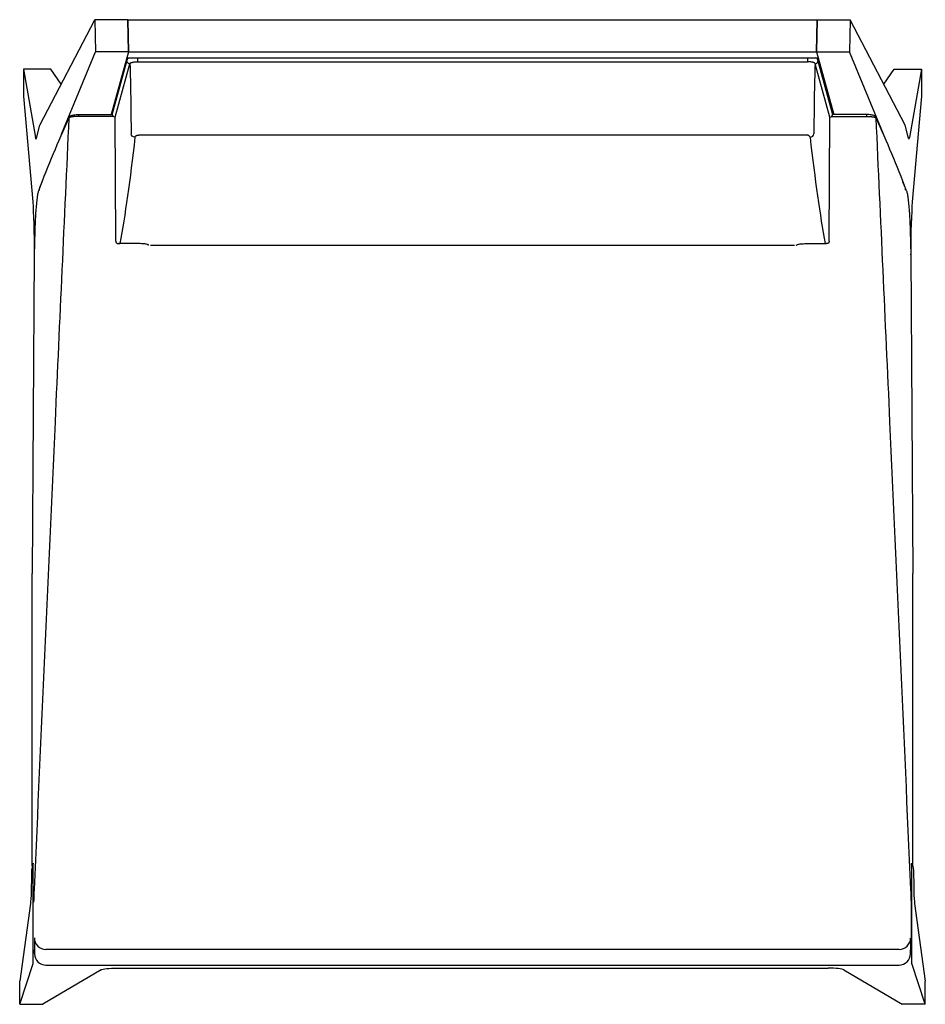
# Model space of a CAD drawing. Units: inches. Extents: x 1.4 to 30.7, y 0.8 to 32.6.
import ezdxf

# ---------------------------------------------------------------- set-up
doc = ezdxf.new("R2010")
doc.units = ezdxf.units.IN
doc.header["$MEASUREMENT"] = 0
for name, color, linetype in [('FRONT_SEAT_RAIL', 7, 'Continuous'), ('INBACK_UPH', 7, 'Continuous'), ('RIGHT_BACK_LEG', 7, 'Continuous'), ('RIGHT_FRONT_LEG', 7, 'Continuous'), ('RIGHT_SIDE_SEAT_', 7, 'Continuous'), ('RIGHT_UPH_ARM_FR', 7, 'Continuous'), ('RIGHT_UPH_ARM_UP', 7, 'Continuous'), ('SEAT_UPH', 7, 'Continuous'), ('TOP_BACK_RAIL', 7, 'Continuous')]:
    doc.layers.add(name, color=color, linetype=linetype)

# ---------------------------------------------------------------- blocks, each defined once
blk = doc.blocks.new('A$C5B0A0FD0')
blk.add_line((25.049, 24.533), (4.232, 24.533))
at = {"layer": 'FRONT_SEAT_RAIL', "color": 7, "linetype": 'Continuous'}
blk.add_line((3.139, 1.166), (26.142, 1.166), dxfattribs=at)
at = {"layer": 'INBACK_UPH', "color": 7, "linetype": 'Continuous'}
for p, q in [((3.812, 30.594), (3.812, 30.47)), ((25.469, 30.594), (25.469, 30.47)), ((2.999, 28.798), (3.47, 30.522)), ((3.09, 28.682), (3.562, 30.406)), ((3.563, 30.412), (3.562, 30.406)), ((3.812, 30.47), (3.815, 30.47)), ((3.815, 30.47), (25.467, 30.47)), ((25.469, 30.47), (25.467, 30.47)), ((25.718, 30.412), (25.72, 30.406)), ((26.191, 28.682), (25.72, 30.406)), ((26.283, 28.798), (25.811, 30.522)), ((3.104, 24.706), (3.089, 28.682)), ((26.177, 24.706), (26.192, 28.682)), ((25.431, 28.096), (3.85, 28.096)), ((3.105, 24.671), (3.104, 24.706)), ((26.177, 24.671), (26.177, 24.706))]:
    blk.add_line(p, q, dxfattribs=at)
at = {"layer": 'INBACK_UPH', "color": 7, "linetype": 'Continuous', "extrusion": (0, 0, -1)}
for centre, major_axis, ratio, start_param, end_param in [((3.56, 30.497), (0.0904, -0.0247), 0.972155, 1.296745, 3.141979), ((3.271, 27.997), (0, 5.194), 0.063548, 1.087397, 1.543319), ((3.089, 28.773), (-0.0904, 0.0247), 0.972155, 4.438338, 6.283185), ((2.322, 67.349), (0, -45.129), 0.063372, 5.77006, 5.957281), ((3.726, 28.14), (-0.124, 0.014), 0.869882, 4.614596, 6.154254)]:
    blk.add_ellipse(centre, major_axis=major_axis, ratio=ratio, start_param=start_param, end_param=end_param, dxfattribs=at)
at = {"layer": 'INBACK_UPH', "color": 7, "linetype": 'Continuous'}
for centre, major_axis, ratio, start_param, end_param in [((26.01, 27.997), (0, 5.194), 0.063548, 1.087397, 1.543319), ((25.721, 30.497), (-0.0904, -0.0247), 0.972155, 1.296745, 3.141979), ((26.192, 28.773), (0.0904, 0.0247), 0.972155, 4.438338, 6.283185), ((25.556, 28.14), (0.124, 0.014), 0.869882, 4.614596, 6.154254), ((26.96, 67.349), (0, -45.129), 0.063372, 5.77006, 5.957281)]:
    blk.add_ellipse(centre, major_axis=major_axis, ratio=ratio, start_param=start_param, end_param=end_param, dxfattribs=at)
for points, knots in [([(3.47, 30.522), (3.478, 30.54), (3.492, 30.569), (3.521, 30.589), (3.535, 30.597)], [0, 0, 0, 0, 0.184927, 0.3304528, 0.3304528, 0.3304528, 0.3304528]), ([(25.811, 30.522), (25.803, 30.54), (25.789, 30.569), (25.761, 30.589), (25.746, 30.597)], [0, 0, 0, 0, 0.184927, 0.3304528, 0.3304528, 0.3304528, 0.3304528]), ([(3.563, 30.412), (3.564, 30.415), (3.567, 30.419), (3.574, 30.426), (3.579, 30.43), (3.592, 30.436), (3.6, 30.44), (3.614, 30.444), (3.619, 30.446), (3.629, 30.449), (3.634, 30.45), (3.651, 30.454), (3.664, 30.457), (3.69, 30.461), (3.704, 30.463), (3.733, 30.466), (3.749, 30.467), (3.78, 30.469), (3.796, 30.47), (3.812, 30.47)], [0, 0, 0, 0, 0.125, 0.125, 0.25, 0.25, 0.375, 0.375, 0.4375, 0.4375, 0.5, 0.5, 0.625, 0.625, 0.75, 0.75, 0.875, 0.875, 1, 1, 1, 1]), ([(25.718, 30.412), (25.717, 30.415), (25.715, 30.419), (25.707, 30.426), (25.702, 30.43), (25.689, 30.436), (25.681, 30.44), (25.667, 30.444), (25.663, 30.446), (25.652, 30.449), (25.647, 30.45), (25.63, 30.454), (25.618, 30.457), (25.591, 30.461), (25.577, 30.463), (25.548, 30.466), (25.533, 30.467), (25.502, 30.469), (25.485, 30.47), (25.469, 30.47)], [0, 0, 0, 0, 0.125, 0.125, 0.25, 0.25, 0.375, 0.375, 0.4375, 0.4375, 0.5, 0.5, 0.625, 0.625, 0.75, 0.75, 0.875, 0.875, 1, 1, 1, 1]), ([(3.726, 28.031), (3.727, 28.04), (3.73, 28.047), (3.742, 28.063), (3.751, 28.07), (3.768, 28.079), (3.774, 28.082), (3.787, 28.087), (3.794, 28.089), (3.817, 28.095), (3.833, 28.096), (3.85, 28.096)], [0, 0, 0, 0, 0.25, 0.25, 0.5, 0.5, 0.625, 0.625, 0.75, 0.75, 1, 1, 1, 1]), ([(25.556, 28.031), (25.555, 28.04), (25.551, 28.047), (25.539, 28.063), (25.53, 28.07), (25.514, 28.079), (25.507, 28.082), (25.494, 28.087), (25.487, 28.089), (25.464, 28.095), (25.448, 28.096), (25.431, 28.096)], [0, 0, 0, 0, 0.25, 0.25, 0.5, 0.5, 0.625, 0.625, 0.75, 0.75, 1, 1, 1, 1]), ([(3.105, 24.671), (3.105, 24.661), (3.106, 24.653), (3.112, 24.636), (3.115, 24.629), (3.124, 24.617), (3.13, 24.611), (3.141, 24.603), (3.147, 24.599), (3.166, 24.591), (3.18, 24.588), (3.201, 24.588), (3.208, 24.589), (3.223, 24.591), (3.23, 24.593), (3.237, 24.595)], [0, 0, 0, 0, 0.125, 0.125, 0.25, 0.25, 0.375, 0.375, 0.5, 0.5, 0.75, 0.75, 0.875, 0.875, 1, 1, 1, 1]), ([(4.176, 24.539), (4.176, 24.539), (4.174, 24.541), (4.161, 24.548), (4.129, 24.561), (4.08, 24.574), (4.015, 24.583), (3.938, 24.588), (3.843, 24.589), (3.67, 24.588), (3.445, 24.588), (3.279, 24.588), (3.195, 24.588)], [0.1286444, 0.1286444, 0.1286444, 0.1286444, 0.1495958, 0.1934252, 0.2437237, 0.2993777, 0.3560605, 0.4135367, 0.48245, 0.579926, 0.8205023, 1, 1, 1, 1]), ([(25.105, 24.539), (25.105, 24.539), (25.107, 24.541), (25.12, 24.548), (25.152, 24.561), (25.202, 24.574), (25.266, 24.583), (25.343, 24.588), (25.439, 24.589), (25.611, 24.588), (25.836, 24.588), (26.002, 24.588), (26.086, 24.588)], [0.1286444, 0.1286444, 0.1286444, 0.1286444, 0.1495958, 0.1934252, 0.2437237, 0.2993777, 0.3560605, 0.4135367, 0.48245, 0.579926, 0.8205023, 1, 1, 1, 1]), ([(26.177, 24.671), (26.176, 24.661), (26.175, 24.653), (26.17, 24.636), (26.166, 24.629), (26.157, 24.617), (26.152, 24.611), (26.141, 24.603), (26.134, 24.599), (26.115, 24.591), (26.102, 24.588), (26.08, 24.588), (26.073, 24.589), (26.059, 24.591), (26.051, 24.593), (26.044, 24.595)], [0, 0, 0, 0, 0.125, 0.125, 0.25, 0.25, 0.375, 0.375, 0.5, 0.5, 0.75, 0.75, 0.875, 0.875, 1, 1, 1, 1])]:
    blk.add_open_spline(points, degree=3, knots=knots, dxfattribs=at)
at = {"layer": 'RIGHT_BACK_LEG', "color": 7, "linetype": 'Continuous'}
for p, q in [((0.647, 28.417), (2.43, 31.828)), ((3.5, 31.828), (2.43, 31.828)), ((2.43, 31.828), (2.453, 30.792)), ((3.516, 30.792), (3.5, 31.828)), ((25.766, 30.792), (25.781, 31.828)), ((25.781, 31.828), (26.851, 31.828)), ((26.851, 31.828), (26.828, 30.792)), ((28.634, 28.417), (26.851, 31.828)), ((1.354, 28.124), (2.453, 30.792)), ((3.516, 30.792), (2.453, 30.792)), ((3.516, 30.792), (2.961, 28.761)), ((25.766, 30.792), (26.828, 30.792)), ((25.766, 30.792), (26.321, 28.761)), ((27.927, 28.124), (26.828, 30.792)), ((1.002, 30.231), (0.127, 30.231)), ((0.127, 30.231), (0.127, 29.356)), ((0.127, 30.231), (0.51, 28.018)), ((1.341, 29.744), (1.002, 30.231)), ((27.94, 29.744), (28.279, 30.231)), ((28.279, 30.231), (29.154, 30.231)), ((29.154, 30.231), (28.771, 28.018)), ((29.154, 30.231), (29.154, 29.356)), ((0.127, 29.356), (0.421, 25.936)), ((29.154, 29.356), (28.861, 25.936)), ((0.541, 27.993), (0.647, 28.417)), ((28.741, 27.993), (28.634, 28.417)), ((0.547, 28.018), (0.51, 28.018)), ((28.734, 28.018), (28.771, 28.018)), ((0.647, 26.406), (0.722, 26.588)), ((28.634, 26.406), (28.559, 26.588)), ((28.809, 24.231), (28.801, 24.247))]:
    blk.add_line(p, q, dxfattribs=at)
at = {"layer": 'RIGHT_BACK_LEG', "color": 7, "linetype": 'Continuous', "extrusion": (0, 0, -1)}
for centre, major_axis, start_param, end_param in [((0.528, 29.468), (0, 1.5), 2.960397, 3.401222), ((0.662, 24.428), (0, -2), 2.78681, 2.913127), ((0.374, 24.042), (0, 2.149), 0.492387, 1.482789)]:
    blk.add_ellipse(centre, major_axis=major_axis, ratio=0.045972, start_param=start_param, end_param=end_param, dxfattribs=at)
at = {"layer": 'RIGHT_BACK_LEG', "color": 7, "linetype": 'Continuous'}
for centre, major_axis, start_param, end_param in [((28.753, 29.468), (0, 1.5), 2.960397, 3.401222), ((28.619, 24.428), (0, -2), 2.78681, 2.913127), ((28.907, 24.042), (0, 2.149), 0.492387, 1.482789)]:
    blk.add_ellipse(centre, major_axis=major_axis, ratio=0.045972, start_param=start_param, end_param=end_param, dxfattribs=at)
at = {"layer": 'RIGHT_FRONT_LEG', "color": 7, "linetype": 'Continuous'}
for p, q in [((0.431, 4.566), (0.378, 4.339)), ((0.438, 1.319), (0.431, 4.566)), ((28.844, 1.319), (28.85, 4.566)), ((28.875, 4.46), (28.904, 4.339)), ((0.347, 3.255), (0, 0.75)), ((28.934, 3.255), (29.281, 0.75)), ((0, 0), (0.438, 1.319)), ((29.281, 0), (28.844, 1.319)), ((2.635, 1.117), (0.75, 0)), ((26.646, 1.117), (28.531, 0)), ((0, 0), (0, 0.75)), ((29.281, 0), (29.281, 0.75)), ((0, 0), (0.75, 0)), ((29.281, 0), (28.531, 0))]:
    blk.add_line(p, q, dxfattribs=at)
at = {"layer": 'RIGHT_FRONT_LEG', "color": 7, "linetype": 'Continuous', "extrusion": (0, 0, -1)}
for centre, major_axis, ratio, start_param, end_param in [((0.336, 4.248), (0, 1.036), 0.040828, 1.483047, 2.855372), ((3.119, 1.105), (0.494, 0), 0.123129, 3.346449, 4.753194)]:
    blk.add_ellipse(centre, major_axis=major_axis, ratio=ratio, start_param=start_param, end_param=end_param, dxfattribs=at)
at = {"layer": 'RIGHT_FRONT_LEG', "color": 7, "linetype": 'Continuous'}
for centre, major_axis, ratio, start_param, end_param in [((28.946, 4.248), (0, 1.036), 0.040828, 1.483047, 2.855372), ((26.163, 1.105), (-0.494, 0), 0.123129, 3.346449, 4.753194)]:
    blk.add_ellipse(centre, major_axis=major_axis, ratio=ratio, start_param=start_param, end_param=end_param, dxfattribs=at)
at = {"layer": 'RIGHT_SIDE_SEAT_', "color": 7, "linetype": 'Continuous'}
for p, q in [((0.472, 24.231), (0.406, 13.93)), ((28.809, 24.231), (28.801, 24.247)), ((28.809, 24.231), (28.875, 13.93)), ((0.406, 4.566), (0.406, 13.93)), ((28.875, 4.566), (28.875, 13.93)), ((0.406, 4.46), (0.406, 4.566)), ((28.875, 4.46), (28.875, 4.566))]:
    blk.add_line(p, q, dxfattribs=at)
at = {"layer": 'RIGHT_UPH_ARM_FR', "color": 7, "linetype": 'Continuous'}
for p, q in [((28.778, 4.526), (28.778, 4.541)), ((28.778, 4.541), (28.778, 4.532))]:
    blk.add_line(p, q, dxfattribs=at)
at = {"layer": 'RIGHT_UPH_ARM_UP', "color": 7, "linetype": 'Continuous'}
for p, q in [((1.587, 28.65), (1.593, 28.661)), ((1.903, 28.761), (1.903, 28.702)), ((1.903, 28.761), (2.997, 28.761)), ((3.032, 28.702), (1.903, 28.702)), ((26.249, 28.702), (27.378, 28.702)), ((27.378, 28.761), (26.285, 28.761)), ((27.378, 28.761), (27.378, 28.702)), ((27.694, 28.65), (27.689, 28.661)), ((28.84, 2.184), (28.831, 3.287))]:
    blk.add_line(p, q, dxfattribs=at)
for centre, radius, start, end in [((35.302, 13.192), 37.087, 155.367, 159.2752), ((15129.927, -665.21), 15144.241, 177.3739743, 177.411165), ((-15100.646, -665.21), 15144.241, 2.588835, 2.6260257), ((-6.021, 13.192), 37.087, 20.7248, 24.633), ((15129.927, -665.21), 15144.241, 177.411165, 177.4684063), ((-15100.646, -665.21), 15144.241, 2.5315937, 2.588835), ((26.732, 2.454), 26.295, 177.251, 178.1621), ((2.55, 2.454), 26.295, 1.8379, 2.749)]:
    blk.add_arc(centre, radius, start, end, dxfattribs=at)
at = {"layer": 'RIGHT_UPH_ARM_UP', "color": 7, "linetype": 'Continuous', "extrusion": (0, 0, -1)}
for centre, major_axis, ratio, start_param, end_param in [((1.652, 28.647), (0.0568, -0.0261), 0.968779, 2.749883, 3.159731), ((0.763, 3.284), (0.312, -0.003), 0.991139, 3.141818, 3.176168)]:
    blk.add_ellipse(centre, major_axis=major_axis, ratio=ratio, start_param=start_param, end_param=end_param, dxfattribs=at)
at = {"layer": 'RIGHT_UPH_ARM_UP', "color": 7, "linetype": 'Continuous'}
for centre, major_axis, ratio, start_param, end_param in [((27.629, 28.647), (-0.0568, -0.0261), 0.968779, 2.749883, 3.159731), ((28.519, 3.284), (-0.312, -0.003), 0.991139, 3.141818, 3.176168)]:
    blk.add_ellipse(centre, major_axis=major_axis, ratio=ratio, start_param=start_param, end_param=end_param, dxfattribs=at)
for points, knots in [([(1.903, 28.702), (1.884, 28.702), (1.865, 28.702), (1.836, 28.701), (1.827, 28.7), (1.808, 28.7), (1.799, 28.699), (1.772, 28.697), (1.755, 28.696), (1.73, 28.693), (1.722, 28.692), (1.707, 28.69), (1.699, 28.689), (1.678, 28.685), (1.665, 28.683), (1.642, 28.677), (1.631, 28.674), (1.614, 28.667), (1.607, 28.664), (1.596, 28.657), (1.592, 28.653), (1.59, 28.65)], [0, 0, 0, 0, 0.125, 0.125, 0.1875, 0.1875, 0.25, 0.25, 0.375, 0.375, 0.4375, 0.4375, 0.5, 0.5, 0.625, 0.625, 0.75, 0.75, 0.875, 0.875, 1, 1, 1, 1]), ([(1.597, 28.672), (1.598, 28.675), (1.602, 28.688), (1.621, 28.706), (1.649, 28.724), (1.691, 28.738), (1.75, 28.751), (1.821, 28.759), (1.88, 28.762), (1.908, 28.761), (1.913, 28.761)], [0, 0, 0, 0, 0.031132, 0.128645, 0.24934, 0.418481, 0.599139, 0.787604, 0.96898, 1, 1, 1, 1]), ([(27.684, 28.672), (27.683, 28.675), (27.679, 28.688), (27.66, 28.706), (27.632, 28.724), (27.591, 28.738), (27.531, 28.751), (27.46, 28.759), (27.401, 28.762), (27.373, 28.761), (27.368, 28.761)], [0, 0, 0, 0, 0.031132, 0.128645, 0.24934, 0.418481, 0.599139, 0.787604, 0.96898, 1, 1, 1, 1]), ([(27.378, 28.702), (27.397, 28.702), (27.417, 28.702), (27.445, 28.701), (27.454, 28.7), (27.473, 28.7), (27.482, 28.699), (27.509, 28.697), (27.527, 28.696), (27.551, 28.693), (27.559, 28.692), (27.575, 28.69), (27.582, 28.689), (27.603, 28.685), (27.616, 28.683), (27.64, 28.677), (27.65, 28.674), (27.667, 28.667), (27.674, 28.664), (27.685, 28.657), (27.689, 28.653), (27.691, 28.65)], [0, 0, 0, 0, 0.125, 0.125, 0.1875, 0.1875, 0.25, 0.25, 0.375, 0.375, 0.4375, 0.4375, 0.5, 0.5, 0.625, 0.625, 0.75, 0.75, 0.875, 0.875, 1, 1, 1, 1]), ([(0.615, 26.316), (0.606, 26.291), (0.596, 26.258), (0.579, 26.174), (0.57, 26.124), (0.554, 26.007), (0.546, 25.941), (0.531, 25.797), (0.525, 25.718), (0.516, 25.589), (0.513, 25.544), (0.507, 25.454), (0.505, 25.408), (0.498, 25.265), (0.494, 25.166), (0.489, 25.01), (0.488, 24.958), (0.485, 24.852), (0.484, 24.799), (0.482, 24.639), (0.48, 24.53), (0.48, 24.42)], [0, 0, 0, 0, 0.125, 0.125, 0.25, 0.25, 0.375, 0.375, 0.5, 0.5, 0.5625, 0.5625, 0.625, 0.625, 0.75, 0.75, 0.8125, 0.8125, 0.875, 0.875, 1, 1, 1, 1]), ([(28.666, 26.316), (28.676, 26.291), (28.685, 26.258), (28.703, 26.174), (28.711, 26.124), (28.728, 26.007), (28.735, 25.941), (28.75, 25.797), (28.756, 25.718), (28.766, 25.589), (28.768, 25.544), (28.774, 25.454), (28.776, 25.408), (28.783, 25.265), (28.787, 25.166), (28.792, 25.01), (28.794, 24.958), (28.796, 24.852), (28.797, 24.799), (28.8, 24.639), (28.801, 24.53), (28.801, 24.42)], [0, 0, 0, 0, 0.125, 0.125, 0.25, 0.25, 0.375, 0.375, 0.5, 0.5, 0.5625, 0.5625, 0.625, 0.625, 0.75, 0.75, 0.8125, 0.8125, 0.875, 0.875, 1, 1, 1, 1])]:
    blk.add_open_spline(points, degree=3, knots=knots, dxfattribs=at)
at = {"layer": 'SEAT_UPH', "color": 7, "linetype": 'Continuous'}
for p, q in [((0.475, 1.724), (0.475, 1.758)), ((28.431, 1.77), (0.85, 1.77)), ((28.806, 1.724), (28.806, 1.758)), ((0.85, 1.267), (28.431, 1.267))]:
    blk.add_line(p, q, dxfattribs=at)
for centre, radius, start, end in [((0.853, 2.148), 0.378, 179.5705, 269.5258), ((28.428, 2.148), 0.378, 270.4742, 0.4295), ((0.848, 1.641), 0.372, 181.9444, 270.4744), ((28.433, 1.641), 0.372, 269.5256, 358.0556)]:
    blk.add_arc(centre, radius, start, end, dxfattribs=at)
at = {"layer": 'SEAT_UPH', "color": 7, "linetype": 'Continuous', "extrusion": (0, 0, -1)}
blk.add_ellipse((0.451, 14.373), major_axis=(-0.024, 12.732), ratio=0.000091, start_param=2.857723, end_param=3.255899, dxfattribs=at)
at = {"layer": 'SEAT_UPH', "color": 7, "linetype": 'Continuous'}
blk.add_ellipse((28.83, 14.373), major_axis=(0.024, 12.732), ratio=0.000091, start_param=2.857723, end_param=3.255899, dxfattribs=at)
at = {"layer": 'TOP_BACK_RAIL', "color": 7, "linetype": 'Continuous'}
for p, q in [((3.5, 31.828), (25.781, 31.828)), ((3.5, 31.828), (3.516, 30.792)), ((25.781, 31.828), (25.766, 30.792)), ((3.516, 30.792), (3.462, 30.594)), ((3.462, 30.594), (25.82, 30.594)), ((3.516, 30.792), (25.766, 30.792)), ((25.766, 30.792), (25.82, 30.594))]:
    blk.add_line(p, q, dxfattribs=at)

msp = doc.modelspace()

# ---------------------------------------------------------------- block references
msp.add_blockref('A$C5B0A0FD0', (1.382, 0.818))

doc.saveas('drawing.dxf')
